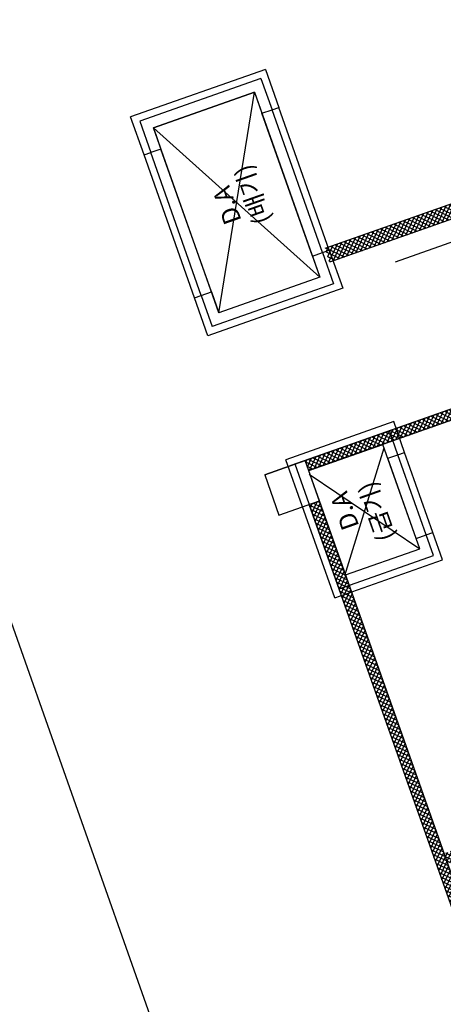
# Model space of a CAD drawing. Units: millimetres. Extents: x 34439 to 1569990, y 33828 to 815564.
# Drawn here: x 362954 to 368881, y 530831 to 544617 of the extents above; entities that cross this region are included whole.
import ezdxf
from ezdxf.enums import TextEntityAlignment as Align

# ---------------------------------------------------------------- set-up
doc = ezdxf.new("R2010")
doc.units = ezdxf.units.MM
for name, color, linetype in [('-0L-PLAN', 3, 'Continuous'), ('A-지하층-COL', 2, 'Continuous'), ('A-지하층-WALL', 2, 'Continuous'), ('blo', 3, 'Continuous'), ('D.A', 244, 'Continuous'), ('f-부대hat', 8, 'Continuous'), ('FIN-돌', 4, 'Continuous'), ('ST-계단', 6, 'Continuous'), ('TEXT-5', 3, 'Continuous'), ('휀룸(주차장)', 8, 'Continuous')]:
    doc.layers.add(name, color=color, linetype=linetype)
doc.layers.add('근생-b4$0$150', color=150, linetype='Continuous', plot=False)
doc.styles.add('HY울릉도M', font='txt')
pattern_1 = [(45, (-4630858.54, -699705.92), (-33.67596045, 33.67596045), []), (135, (-4630858.54, -699705.92), (-33.67596045, -33.67596045), [])]

# ---------------------------------------------------------------- blocks, each defined once
blk = doc.blocks.new('주민운동-b3')
at = {"layer": 'f-부대hat'}
h = blk.add_hatch(dxfattribs=at)
h.set_pattern_fill('ANSI37', color=8, scale=15)
h.set_pattern_definition(pattern_1)
h.paths.add_polyline_path([(-3400, 29366), (-10800, 29366), (-10800, 29216), (-3400, 29216)])
h.paths.add_polyline_path([(-8634, 29216), (-8784, 29216), (-8784, 26870), (-8634, 26870)])
h = blk.add_hatch(dxfattribs=at)
h.set_pattern_fill('ANSI37', color=8, scale=15)
h.set_pattern_definition(pattern_1)
h.paths.add_polyline_path([(-2800, 29216), (-2950, 29216), (-2950, 26870), (-2800, 26870)])
h = blk.add_hatch(dxfattribs=at)
h.set_pattern_fill('ANSI37', color=8, scale=15)
h.set_pattern_definition([(45, (-4630502.205, -699705.92), (-33.67596045, 33.67596045), []), (135, (-4630502.205, -699705.92), (-33.67596045, -33.67596045), [])])
h.paths.add_polyline_path([(-94, 27966), (-294, 27966), (-294, 17800), (-94, 17800)])
at = {"layer": 'A-지하층-COL', "color": 8}
blk.add_lwpolyline([(-3400, 29216), (-2800, 29216), (-2800, 29816), (-3400, 29816)], close=True, dxfattribs=at)
blk.add_lwpolyline([(-2800, 29816), (-2800, 29816), (-2800, 29216)], dxfattribs=at)
at = {"layer": 'blo', "color": 8}
for p, q in [((-10800, 29366), (-3400, 29366)), ((-10800, 29216), (-3400, 29216)), ((-600, 9100), (-600, 27100))]:
    blk.add_line(p, q, dxfattribs=at)
at = {"layer": 'ST-계단', "color": 8}
blk.add_line((-2800, 27100), (-2800, 29100), dxfattribs=at)
at = {"layer": '휀룸(주차장)', "color": 8}
for p, q in [((-2800, 25000), (-2800, 29816)), ((-2950, 26870), (-2950, 29216)), ((-294, 17800), (-294, 27966)), ((-94, 17800), (-94, 27966))]:
    blk.add_line(p, q, dxfattribs=at)

msp = doc.modelspace()

# ---------------------------------------------------------------- linework, layer by layer
at = {"layer": '-0L-PLAN', "color": 8}
msp.add_line((365890.522, 527535.967), (360156.905, 543759.613), dxfattribs=at)
at = {"layer": 'A-지하층-WALL', "color": 8}
for p, q in [((366329.804, 543794.733), (364632.71, 543194.458)), ((366329.804, 543794.733), (366484.749, 543356.307)), ((366238.359, 543603.322), (364823.962, 543103.458)), ((366238.359, 543603.322), (366343.321, 543306.325)), ((366343.321, 543306.325), (366484.749, 543356.307)), ((364632.71, 543194.458), (364787.496, 542756.48)), ((364823.962, 543103.458), (364928.924, 542806.462)), ((364928.924, 542806.462), (364787.496, 542756.48)), ((367049.735, 541307.479), (367191.163, 541357.461)), ((367049.735, 541307.479), (367154.697, 541010.483)), ((367191.163, 541357.461), (367346.108, 540919.036)), ((367154.697, 541010.483), (365740.301, 540510.619)), ((367346.108, 540919.036), (365648.856, 540319.208)), ((365493.911, 540757.634), (365635.339, 540807.616)), ((365493.911, 540757.634), (365648.856, 540319.208)), ((365635.339, 540807.616), (365740.301, 540510.619)), ((368126.202, 538861.382), (366748.113, 538374.35)), ((368244.739, 538525.974), (368126.202, 538861.382)), ((366997.619, 538303.436), (368034.756, 538669.972)), ((368551.238, 537208.553), (368034.756, 538669.972)), ((368103.311, 538475.992), (368244.739, 538525.974)), ((367422.655, 536650.607), (366806.209, 538394.882)), ((367514.101, 536842.017), (367014.28, 538256.293)), ((368499.836, 537353.999), (368641.264, 537403.981)), ((368742.648, 537117.107), (368641.264, 537403.981)), ((367514.101, 536842.017), (368551.238, 537208.553)), ((367422.655, 536650.607), (368742.648, 537117.107))]:
    msp.add_line(p, q, dxfattribs=at)
at = {"layer": 'D.A', "color": 8}
for p, q in [((365740.301, 540510.619), (366238.359, 543603.322)), ((367191.163, 541357.461), (366484.749, 543356.307)), ((367285.448, 541390.783), (366579.034, 543389.629)), ((367049.735, 541307.479), (366343.321, 543306.325)), ((364823.962, 543103.458), (367154.697, 541010.483)), ((365635.339, 540807.616), (364928.924, 542806.462)), ((365399.625, 540724.312), (364693.21, 542723.158)), ((365493.911, 540757.634), (364787.496, 542756.48)), ((367504.813, 536833.432), (368051.417, 538622.829)), ((368641.264, 537403.981), (368244.739, 538525.974)), ((368735.549, 537437.303), (368339.024, 538559.295)), ((368499.836, 537353.999), (368103.311, 538475.992)), ((367003.326, 538252.422), (368551.238, 537208.553))]:
    msp.add_line(p, q, dxfattribs=at)
msp.add_lwpolyline([(365740.301, 540510.619), (364823.962, 543103.458), (366238.359, 543603.322), (367154.697, 541010.483), (365740.301, 540510.619)], dxfattribs=at)
at = {"layer": 'FIN-돌', "color": 8}
for p, q in [((366390.926, 543921.893), (364505.103, 543255.422)), ((366390.926, 543921.893), (366579.034, 543389.629)), ((366484.749, 543356.307), (366579.034, 543389.629)), ((364693.21, 542723.158), (364505.103, 543255.422)), ((364693.21, 542723.158), (364787.496, 542756.48)), ((367191.163, 541357.461), (367285.448, 541390.783)), ((367285.448, 541390.783), (367473.714, 540858.072)), ((367473.714, 540858.072), (365587.891, 540191.601)), ((365399.625, 540724.312), (365493.911, 540757.634)), ((365587.891, 540191.601), (365399.625, 540724.312)), ((368187.166, 538988.989), (366678.602, 538455.846)), ((368339.024, 538559.295), (368187.166, 538988.989)), ((368244.739, 538525.974), (368339.024, 538559.295)), ((367361.691, 536523), (366678.602, 538455.846)), ((368641.264, 537403.981), (368735.549, 537437.303)), ((368870.255, 537056.143), (368735.549, 537437.303)), ((367361.691, 536523), (368870.255, 537056.143))]:
    msp.add_line(p, q, dxfattribs=at)

# ---------------------------------------------------------------- block references
at = {"layer": '근생-b4$0$150', "color": 8, "rotation": 109.4639760146188}
msp.add_blockref('주민운동-b3', (393560.68, 550819.926), dxfattribs=at)

# ---------------------------------------------------------------- texts
at = {"layer": 'TEXT-5', "color": 8, "style": 'HY울릉도M'}
for s, p in [('(배기)', (366242.145, 542179.188)), ('D.A', (365884.73, 542026.396)), ('(급기)', (367974.978, 537741.763)), ('D.A', (367531.038, 537747.745))]:
    msp.add_text(s, height=250, rotation=109.4639786, dxfattribs=at).set_placement(p, align=Align.MIDDLE)

doc.saveas('drawing.dxf')
